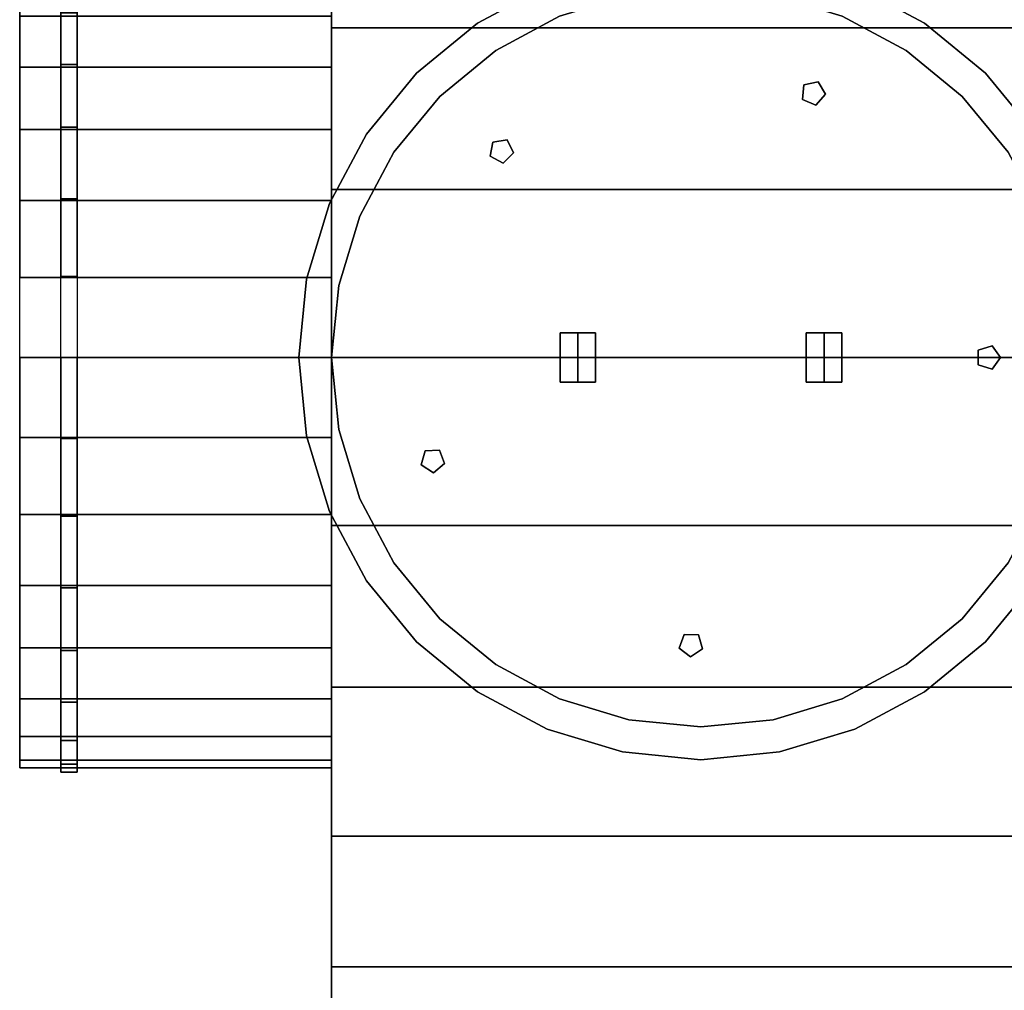
# Model space of a CAD drawing. Extents: x -83 to 139, y -180 to 105.
# Drawn here: x -83 to 37, y -77 to 41 of the extents above; entities that cross this region are included whole.
import ezdxf

# ---------------------------------------------------------------- set-up
doc = ezdxf.new("R2010")
doc.units = 0
doc.header["$LTSCALE"] = 50
doc.layers.get('0').update_dxf_attribs({"linetype": 'CONTINUOUS'})

# ---------------------------------------------------------------- blocks, each defined once
blk = doc.blocks.new('QMODEL__20250703052012_1')
at = {"color": 9}
for points, invisible_edges in [([(-45, 35.355339, -35.355339), (-45, 41.573481, -27.778512), (-45, 87.304309, -58.334874), (-45, 74.246212, -74.246212)], 14), ([(-45, 41.573481, 27.778512), (-45, 35.355339, 35.355339), (-45, 74.246212, 74.246212), (-45, 87.304309, 58.334874)], 14), ([(-45, 27.778512, -41.573481), (-45, 35.355339, -35.355339), (-45, 74.246212, -74.246212), (-45, 58.334874, -87.304309)], 14), ([(-45, 35.355339, 35.355339), (-45, 27.778512, 41.573481), (-45, 58.334874, 87.304309), (-45, 74.246212, 74.246212)], 14), ([(-45, 19.134172, -46.193977), (-45, 27.778512, -41.573481), (-45, 58.334874, -87.304309), (-45, 40.18176, -97.007351)], 14), ([(-45, 27.778512, 41.573481), (-45, 19.134172, 46.193977), (-45, 40.18176, 97.007351), (-45, 58.334874, 87.304309)], 14), ([(0, 45, 4), (-8.779064, 44.135338, 4), (0, 0, 4)], 14), ([(-8.779064, 44.135338, -4), (0, 45, -4), (0, 0, -4)], 14), ([(8.779064, 44.135338, 4), (0, 45, 4), (0, 0, 4)], 14), ([(0, 45, -4), (8.779064, 44.135338, -4), (0, 0, -4)], 14), ([(-8.779064, 44.135338, 4), (-17.220754, 41.574579, 4), (0, 0, 4)], 14), ([(-17.220754, 41.574579, -4), (-8.779064, 44.135338, -4), (0, 0, -4)], 14), ([(17.220754, 41.574579, 4), (8.779064, 44.135338, 4), (0, 0, 4)], 14), ([(8.779064, 44.135338, -4), (17.220754, 41.574579, -4), (0, 0, -4)], 14), ([(-17.220754, 41.574579, 4), (-25.00066, 37.416133, 4), (0, 0, 4)], 14), ([(-25.00066, 37.416133, -4), (-17.220754, 41.574579, -4), (0, 0, -4)], 14), ([(25.00066, 37.416133, 4), (17.220754, 41.574579, 4), (0, 0, 4)], 14), ([(17.220754, 41.574579, -4), (25.00066, 37.416133, -4), (0, 0, -4)], 14), ([(-45, 9.754516, -49.039264), (-45, 19.134172, -46.193977), (-45, 40.18176, -97.007351), (-45, 20.484484, -102.982454)], 14), ([(-45, 19.134172, 46.193977), (-45, 9.754516, 49.039264), (-45, 20.484484, 102.982454), (-45, 40.18176, 97.007351)], 14), ([(-25.00066, 37.416133, 4), (-31.819805, 31.819805, 4), (0, 0, 4)], 14), ([(-31.819805, 31.819805, -4), (-25.00066, 37.416133, -4), (0, 0, -4)], 14), ([(31.819805, 31.819805, 4), (25.00066, 37.416133, 4), (0, 0, 4)], 14), ([(25.00066, 37.416133, -4), (31.819805, 31.819805, -4), (0, 0, -4)], 14), ([(14.261686, 33.598427, 6), (12.543525, 33.201758, 6), (13.675589, 32.21767, 6)], 14), ([(14.261686, 33.598427, 4), (12.543525, 33.201758, 4), (12.543525, 33.201758, 6), (14.261686, 33.598427, 6)], 5), ([(12.543525, 33.201758, 4), (14.261686, 33.598427, 4), (13.675589, 32.21767, 4)], 14), ([(12.543525, 33.201758, -6), (14.261686, 33.598427, -6), (13.675589, 32.21767, -6)], 14), ([(12.543525, 33.201758, -4), (14.261686, 33.598427, -4), (14.261686, 33.598427, -6), (12.543525, 33.201758, -6)], 5), ([(14.261686, 33.598427, -4), (12.543525, 33.201758, -4), (13.675589, 32.21767, -4)], 14), ([(15.169882, 32.086936, 6), (14.261686, 33.598427, 6), (13.675589, 32.21767, 6)], 14), ([(14.261686, 33.598427, 4), (15.169882, 32.086936, 4), (13.675589, 32.21767, 4)], 14), ([(14.261686, 33.598427, -6), (15.169882, 32.086936, -6), (13.675589, 32.21767, -6)], 14), ([(15.169882, 32.086936, -4), (14.261686, 33.598427, -4), (13.675589, 32.21767, -4)], 14), ([(15.169882, 32.086936, 4), (14.261686, 33.598427, 4), (14.261686, 33.598427, 6), (15.169882, 32.086936, 6)], 5), ([(14.261686, 33.598427, -4), (15.169882, 32.086936, -4), (15.169882, 32.086936, -6), (14.261686, 33.598427, -6)], 5), ([(12.543525, 33.201758, 6), (12.389839, 31.445113, 6), (13.675589, 32.21767, 6)], 14), ([(12.543525, 33.201758, 4), (12.389839, 31.445113, 4), (12.389839, 31.445113, 6), (12.543525, 33.201758, 6)], 5), ([(12.389839, 31.445113, 4), (12.543525, 33.201758, 4), (13.675589, 32.21767, 4)], 14), ([(12.389839, 31.445113, -6), (12.543525, 33.201758, -6), (13.675589, 32.21767, -6)], 14), ([(12.389839, 31.445113, -4), (12.543525, 33.201758, -4), (12.543525, 33.201758, -6), (12.389839, 31.445113, -6)], 5), ([(12.543525, 33.201758, -4), (12.389839, 31.445113, -4), (13.675589, 32.21767, -4)], 14), ([(-31.819805, 31.819805, 4), (-37.416133, 25.00066, 4), (0, 0, 4)], 14), ([(-37.416133, 25.00066, -4), (-31.819805, 31.819805, -4), (0, 0, -4)], 14), ([(37.416133, 25.00066, 4), (31.819805, 31.819805, 4), (0, 0, 4)], 14), ([(31.819805, 31.819805, -4), (37.416133, 25.00066, -4), (0, 0, -4)], 14), ([(12.389839, 31.445113, 6), (14.013016, 30.756115, 6), (13.675589, 32.21767, 6)], 14), ([(14.013016, 30.756115, 4), (12.389839, 31.445113, 4), (13.675589, 32.21767, 4)], 14), ([(14.013016, 30.756115, -6), (12.389839, 31.445113, -6), (13.675589, 32.21767, -6)], 14), ([(12.389839, 31.445113, -4), (14.013016, 30.756115, -4), (13.675589, 32.21767, -4)], 14), ([(12.389839, 31.445113, 4), (14.013016, 30.756115, 4), (14.013016, 30.756115, 6), (12.389839, 31.445113, 6)], 5), ([(14.013016, 30.756115, -4), (12.389839, 31.445113, -4), (12.389839, 31.445113, -6), (14.013016, 30.756115, -6)], 5), ([(14.013016, 30.756115, 6), (15.169882, 32.086936, 6), (13.675589, 32.21767, 6)], 14), ([(15.169882, 32.086936, 4), (14.013016, 30.756115, 4), (13.675589, 32.21767, 4)], 14), ([(15.169882, 32.086936, -6), (14.013016, 30.756115, -6), (13.675589, 32.21767, -6)], 14), ([(14.013016, 30.756115, -4), (15.169882, 32.086936, -4), (13.675589, 32.21767, -4)], 14), ([(14.013016, 30.756115, 4), (15.169882, 32.086936, 4), (15.169882, 32.086936, 6), (14.013016, 30.756115, 6)], 5), ([(15.169882, 32.086936, -4), (14.013016, 30.756115, -4), (14.013016, 30.756115, -6), (15.169882, 32.086936, -6)], 5), ([(-23.608836, 26.501314, 6), (-25.355031, 26.255903, 6), (-24.313043, 25.176893, 6)], 14), ([(-23.608836, 26.501314, 4), (-25.355031, 26.255903, 4), (-25.355031, 26.255903, 6), (-23.608836, 26.501314, 6)], 5), ([(-25.355031, 26.255903, 4), (-23.608836, 26.501314, 4), (-24.313043, 25.176893, 4)], 14), ([(-25.355031, 26.255903, -6), (-23.608836, 26.501314, -6), (-24.313043, 25.176893, -6)], 14), ([(-25.355031, 26.255903, -4), (-23.608836, 26.501314, -4), (-23.608836, 26.501314, -6), (-25.355031, 26.255903, -6)], 5), ([(-23.608836, 26.501314, -4), (-25.355031, 26.255903, -4), (-24.313043, 25.176893, -4)], 14), ([(-22.835831, 24.916421, 6), (-23.608836, 26.501314, 6), (-24.313043, 25.176893, 6)], 14), ([(-23.608836, 26.501314, 4), (-22.835831, 24.916421, 4), (-24.313043, 25.176893, 4)], 14), ([(-23.608836, 26.501314, -6), (-22.835831, 24.916421, -6), (-24.313043, 25.176893, -6)], 14), ([(-22.835831, 24.916421, -4), (-23.608836, 26.501314, -4), (-24.313043, 25.176893, -4)], 14), ([(-22.835831, 24.916421, 4), (-23.608836, 26.501314, 4), (-23.608836, 26.501314, 6), (-22.835831, 24.916421, 6)], 5), ([(-23.608836, 26.501314, -4), (-22.835831, 24.916421, -4), (-22.835831, 24.916421, -6), (-23.608836, 26.501314, -6)], 5), ([(-25.355031, 26.255903, 6), (-25.661234, 24.519336, 6), (-24.313043, 25.176893, 6)], 14), ([(-25.355031, 26.255903, 4), (-25.661234, 24.519336, 4), (-25.661234, 24.519336, 6), (-25.355031, 26.255903, 6)], 5), ([(-25.661234, 24.519336, 4), (-25.355031, 26.255903, 4), (-24.313043, 25.176893, 4)], 14), ([(-25.661234, 24.519336, -6), (-25.355031, 26.255903, -6), (-24.313043, 25.176893, -6)], 14), ([(-25.661234, 24.519336, -4), (-25.355031, 26.255903, -4), (-25.355031, 26.255903, -6), (-25.661234, 24.519336, -6)], 5), ([(-25.355031, 26.255903, -4), (-25.661234, 24.519336, -4), (-24.313043, 25.176893, -4)], 14), ([(-37.416133, 25.00066, 4), (-41.574579, 17.220754, 4), (0, 0, 4)], 14), ([(-41.574579, 17.220754, -4), (-37.416133, 25.00066, -4), (0, 0, -4)], 14), ([(-25.661234, 24.519336, 6), (-24.104283, 23.691491, 6), (-24.313043, 25.176893, 6)], 14), ([(-24.104283, 23.691491, 4), (-25.661234, 24.519336, 4), (-24.313043, 25.176893, 4)], 14), ([(-24.104283, 23.691491, -6), (-25.661234, 24.519336, -6), (-24.313043, 25.176893, -6)], 14), ([(-25.661234, 24.519336, -4), (-24.104283, 23.691491, -4), (-24.313043, 25.176893, -4)], 14), ([(-25.661234, 24.519336, 4), (-24.104283, 23.691491, 4), (-24.104283, 23.691491, 6), (-25.661234, 24.519336, 6)], 5), ([(-24.104283, 23.691491, -4), (-25.661234, 24.519336, -4), (-25.661234, 24.519336, -6), (-24.104283, 23.691491, -6)], 5), ([(-24.104283, 23.691491, 6), (-22.835831, 24.916421, 6), (-24.313043, 25.176893, 6)], 14), ([(-22.835831, 24.916421, 4), (-24.104283, 23.691491, 4), (-24.313043, 25.176893, 4)], 14), ([(-22.835831, 24.916421, -6), (-24.104283, 23.691491, -6), (-24.313043, 25.176893, -6)], 14), ([(-24.104283, 23.691491, -4), (-22.835831, 24.916421, -4), (-24.313043, 25.176893, -4)], 14), ([(-24.104283, 23.691491, 4), (-22.835831, 24.916421, 4), (-22.835831, 24.916421, 6), (-24.104283, 23.691491, 6)], 5), ([(-22.835831, 24.916421, -4), (-24.104283, 23.691491, -4), (-24.104283, 23.691491, -6), (-22.835831, 24.916421, -6)], 5), ([(41.574579, 17.220754, 4), (37.416133, 25.00066, 4), (0, 0, 4)], 14), ([(37.416133, 25.00066, -4), (41.574579, 17.220754, -4), (0, 0, -4)], 14), ([(-45, 0, -50), (-45, 9.754516, -49.039264), (-45, 20.484484, -102.982454), (-45, 0, -105)], 14), ([(-45, 9.754516, 49.039264), (-45, 0, 50), (-45, 0, 105), (-45, 20.484484, 102.982454)], 14), ([(-41.574579, 17.220754, 4), (-44.135338, 8.779064, 4), (0, 0, 4)], 14), ([(-44.135338, 8.779064, -4), (-41.574579, 17.220754, -4), (0, 0, -4)], 14), ([(44.135338, 8.779064, 4), (41.574579, 17.220754, 4), (0, 0, 4)], 14), ([(41.574579, 17.220754, -4), (44.135338, 8.779064, -4), (0, 0, -4)], 14), ([(-44.135338, 8.779064, 4), (-45, 0, 4), (0, 0, 4)], 14), ([(-45, 0, -4), (-44.135338, 8.779064, -4), (0, 0, -4)], 14), ([(45, 0, 4), (44.135338, 8.779064, 4), (0, 0, 4)], 14), ([(44.135338, 8.779064, -4), (45, 0, -4), (0, 0, -4)], 14), ([(-15, 3, 115.5), (-17.165064, 3, 114.25), (-17.165064, 0, 114.25), (-15, 0, 115.5)], 5), ([(-17.165064, 3, 114.25), (-17.165064, 3, 111.75), (-17.165064, 0, 111.75), (-17.165064, 0, 114.25)], 5), ([(-17.165064, 3, 111.75), (-15, 3, 110.5), (-15, 0, 110.5), (-17.165064, 0, 111.75)], 5), ([(-15, 3, 110.5), (-17.165064, 3, 111.75), (-15, 3, 113)], 14), ([(-17.165064, 3, 111.75), (-17.165064, 3, 114.25), (-15, 3, 113)], 14), ([(-17.165064, 3, 114.25), (-15, 3, 115.5), (-15, 3, 113)], 14), ([(-15, 3, 110.5), (-12.834936, 3, 111.75), (-12.834936, 0, 111.75), (-15, 0, 110.5)], 5), ([(-12.834936, 3, 114.25), (-15, 3, 115.5), (-15, 0, 115.5), (-12.834936, 0, 114.25)], 5), ([(-12.834936, 3, 114.25), (-12.834936, 3, 111.75), (-15, 3, 113)], 14), ([(-12.834936, 3, 111.75), (-15, 3, 110.5), (-15, 3, 113)], 14), ([(-15, 3, 115.5), (-12.834936, 3, 114.25), (-15, 3, 113)], 14), ([(-12.834936, 3, 111.75), (-12.834936, 3, 114.25), (-12.834936, 0, 114.25), (-12.834936, 0, 111.75)], 5), ([(15, 3, 115.5), (12.834936, 3, 114.25), (12.834936, 0, 114.25), (15, 0, 115.5)], 5), ([(12.834936, 3, 114.25), (12.834936, 3, 111.75), (12.834936, 0, 111.75), (12.834936, 0, 114.25)], 5), ([(12.834936, 3, 111.75), (15, 3, 110.5), (15, 0, 110.5), (12.834936, 0, 111.75)], 5), ([(15, 3, 110.5), (12.834936, 3, 111.75), (15, 3, 113)], 14), ([(12.834936, 3, 111.75), (12.834936, 3, 114.25), (15, 3, 113)], 14), ([(12.834936, 3, 114.25), (15, 3, 115.5), (15, 3, 113)], 14), ([(15, 3, 110.5), (17.165064, 3, 111.75), (17.165064, 0, 111.75), (15, 0, 110.5)], 5), ([(17.165064, 3, 114.25), (15, 3, 115.5), (15, 0, 115.5), (17.165064, 0, 114.25)], 5), ([(17.165064, 3, 114.25), (17.165064, 3, 111.75), (15, 3, 113)], 14), ([(17.165064, 3, 111.75), (15, 3, 110.5), (15, 3, 113)], 14), ([(15, 3, 115.5), (17.165064, 3, 114.25), (15, 3, 113)], 14), ([(17.165064, 3, 111.75), (17.165064, 3, 114.25), (17.165064, 0, 114.25), (17.165064, 0, 111.75)], 5), ([(35.463525, 1.426585, 6), (33.786475, 0.881678, 6), (35, 0, 6)], 14), ([(35.463525, 1.426585, 4), (33.786475, 0.881678, 4), (33.786475, 0.881678, 6), (35.463525, 1.426585, 6)], 5), ([(33.786475, 0.881678, 4), (35.463525, 1.426585, 4), (35, 0, 4)], 14), ([(33.786475, 0.881678, -6), (35.463525, 1.426585, -6), (35, 0, -6)], 14), ([(33.786475, 0.881678, -4), (35.463525, 1.426585, -4), (35.463525, 1.426585, -6), (33.786475, 0.881678, -6)], 5), ([(35.463525, 1.426585, -4), (33.786475, 0.881678, -4), (35, 0, -4)], 14), ([(36.5, 0, 6), (35.463525, 1.426585, 6), (35, 0, 6)], 14), ([(35.463525, 1.426585, 4), (36.5, 0, 4), (35, 0, 4)], 14), ([(35.463525, 1.426585, -6), (36.5, 0, -6), (35, 0, -6)], 14), ([(36.5, 0, -4), (35.463525, 1.426585, -4), (35, 0, -4)], 14), ([(36.5, 0, 4), (35.463525, 1.426585, 4), (35.463525, 1.426585, 6), (36.5, 0, 6)], 5), ([(35.463525, 1.426585, -4), (36.5, 0, -4), (36.5, 0, -6), (35.463525, 1.426585, -6)], 5), ([(-45, 0, 50), (-45, -9.754516, 49.039264), (-45, -20.484484, 102.982454), (-45, 0, 105)], 14), ([(-45, -9.754516, -49.039264), (-45, 0, -50), (-45, 0, -105), (-45, -20.484484, -102.982454)], 14), ([(-45, 0, 4), (-44.135338, -8.779064, 4), (0, 0, 4)], 14), ([(-44.135338, -8.779064, -4), (-45, 0, -4), (0, 0, -4)], 14), ([(-44.135338, -8.779064, 4), (-41.574579, -17.220754, 4), (0, 0, 4)], 14), ([(-41.574579, -17.220754, -4), (-44.135338, -8.779064, -4), (0, 0, -4)], 14), ([(-41.574579, -17.220754, 4), (-37.416133, -25.00066, 4), (0, 0, 4)], 14), ([(-37.416133, -25.00066, -4), (-41.574579, -17.220754, -4), (0, 0, -4)], 14), ([(-37.416133, -25.00066, 4), (-31.819805, -31.819805, 4), (0, 0, 4)], 14), ([(-31.819805, -31.819805, -4), (-37.416133, -25.00066, -4), (0, 0, -4)], 14), ([(-31.819805, -31.819805, 4), (-25.00066, -37.416133, 4), (0, 0, 4)], 14), ([(-25.00066, -37.416133, -4), (-31.819805, -31.819805, -4), (0, 0, -4)], 14), ([(-25.00066, -37.416133, 4), (-17.220754, -41.574579, 4), (0, 0, 4)], 14), ([(-17.220754, -41.574579, -4), (-25.00066, -37.416133, -4), (0, 0, -4)], 14), ([(-17.220754, -41.574579, 4), (-8.779064, -44.135338, 4), (0, 0, 4)], 14), ([(-8.779064, -44.135338, -4), (-17.220754, -41.574579, -4), (0, 0, -4)], 14), ([(-15, 0, 110.5), (-17.165064, 0, 111.75), (-15, 0, 113)], 14), ([(-17.165064, 0, 111.75), (-17.165064, 0, 114.25), (-15, 0, 113)], 14), ([(-17.165064, 0, 114.25), (-15, 0, 115.5), (-15, 0, 113)], 14), ([(-15, -3, 110.5), (-17.165064, -3, 111.75), (-17.165064, 0, 111.75), (-15, 0, 110.5)], 5), ([(-17.165064, -3, 111.75), (-17.165064, -3, 114.25), (-17.165064, 0, 114.25), (-17.165064, 0, 111.75)], 5), ([(-17.165064, -3, 114.25), (-15, -3, 115.5), (-15, 0, 115.5), (-17.165064, 0, 114.25)], 5), ([(-15, 0, 115.5), (-17.165064, 0, 114.25), (-15, 0, 113)], 14), ([(-17.165064, 0, 114.25), (-17.165064, 0, 111.75), (-15, 0, 113)], 14), ([(-17.165064, 0, 111.75), (-15, 0, 110.5), (-15, 0, 113)], 14), ([(-15, 0, 115.5), (-12.834936, 0, 114.25), (-15, 0, 113)], 14), ([(-12.834936, 0, 114.25), (-12.834936, 0, 111.75), (-15, 0, 113)], 14), ([(-12.834936, 0, 111.75), (-15, 0, 110.5), (-15, 0, 113)], 14), ([(-15, -3, 115.5), (-12.834936, -3, 114.25), (-12.834936, 0, 114.25), (-15, 0, 115.5)], 5), ([(-12.834936, -3, 111.75), (-15, -3, 110.5), (-15, 0, 110.5), (-12.834936, 0, 111.75)], 5), ([(-15, 0, 110.5), (-12.834936, 0, 111.75), (-15, 0, 113)], 14), ([(-12.834936, 0, 111.75), (-12.834936, 0, 114.25), (-15, 0, 113)], 14), ([(-12.834936, 0, 114.25), (-15, 0, 115.5), (-15, 0, 113)], 14), ([(-12.834936, -3, 114.25), (-12.834936, -3, 111.75), (-12.834936, 0, 111.75), (-12.834936, 0, 114.25)], 5), ([(-8.779064, -44.135338, 4), (0, -45, 4), (0, 0, 4)], 14), ([(0, -45, -4), (-8.779064, -44.135338, -4), (0, 0, -4)], 14), ([(0, -45, 4), (8.779064, -44.135338, 4), (0, 0, 4)], 14), ([(8.779064, -44.135338, 4), (17.220754, -41.574579, 4), (0, 0, 4)], 14), ([(17.220754, -41.574579, 4), (25.00066, -37.416133, 4), (0, 0, 4)], 14), ([(25.00066, -37.416133, 4), (31.819805, -31.819805, 4), (0, 0, 4)], 14), ([(31.819805, -31.819805, 4), (37.416133, -25.00066, 4), (0, 0, 4)], 14), ([(37.416133, -25.00066, 4), (41.574579, -17.220754, 4), (0, 0, 4)], 14), ([(41.574579, -17.220754, 4), (44.135338, -8.779064, 4), (0, 0, 4)], 14), ([(44.135338, -8.779064, 4), (45, 0, 4), (0, 0, 4)], 14), ([(45, 0, -4), (44.135338, -8.779064, -4), (0, 0, -4)], 14), ([(44.135338, -8.779064, -4), (41.574579, -17.220754, -4), (0, 0, -4)], 14), ([(41.574579, -17.220754, -4), (37.416133, -25.00066, -4), (0, 0, -4)], 14), ([(37.416133, -25.00066, -4), (31.819805, -31.819805, -4), (0, 0, -4)], 14), ([(31.819805, -31.819805, -4), (25.00066, -37.416133, -4), (0, 0, -4)], 14), ([(25.00066, -37.416133, -4), (17.220754, -41.574579, -4), (0, 0, -4)], 14), ([(17.220754, -41.574579, -4), (8.779064, -44.135338, -4), (0, 0, -4)], 14), ([(8.779064, -44.135338, -4), (0, -45, -4), (0, 0, -4)], 14), ([(15, 0, 110.5), (12.834936, 0, 111.75), (15, 0, 113)], 14), ([(12.834936, 0, 111.75), (12.834936, 0, 114.25), (15, 0, 113)], 14), ([(12.834936, 0, 114.25), (15, 0, 115.5), (15, 0, 113)], 14), ([(15, -3, 110.5), (12.834936, -3, 111.75), (12.834936, 0, 111.75), (15, 0, 110.5)], 5), ([(12.834936, -3, 111.75), (12.834936, -3, 114.25), (12.834936, 0, 114.25), (12.834936, 0, 111.75)], 5), ([(12.834936, -3, 114.25), (15, -3, 115.5), (15, 0, 115.5), (12.834936, 0, 114.25)], 5), ([(15, 0, 115.5), (12.834936, 0, 114.25), (15, 0, 113)], 14), ([(12.834936, 0, 114.25), (12.834936, 0, 111.75), (15, 0, 113)], 14), ([(12.834936, 0, 111.75), (15, 0, 110.5), (15, 0, 113)], 14), ([(15, 0, 115.5), (17.165064, 0, 114.25), (15, 0, 113)], 14), ([(17.165064, 0, 114.25), (17.165064, 0, 111.75), (15, 0, 113)], 14), ([(17.165064, 0, 111.75), (15, 0, 110.5), (15, 0, 113)], 14), ([(15, -3, 115.5), (17.165064, -3, 114.25), (17.165064, 0, 114.25), (15, 0, 115.5)], 5), ([(17.165064, -3, 111.75), (15, -3, 110.5), (15, 0, 110.5), (17.165064, 0, 111.75)], 5), ([(15, 0, 110.5), (17.165064, 0, 111.75), (15, 0, 113)], 14), ([(17.165064, 0, 111.75), (17.165064, 0, 114.25), (15, 0, 113)], 14), ([(17.165064, 0, 114.25), (15, 0, 115.5), (15, 0, 113)], 14), ([(17.165064, -3, 114.25), (17.165064, -3, 111.75), (17.165064, 0, 111.75), (17.165064, 0, 114.25)], 5), ([(33.786475, 0.881678, 6), (33.786475, -0.881678, 6), (35, 0, 6)], 14), ([(33.786475, 0.881678, 4), (33.786475, -0.881678, 4), (33.786475, -0.881678, 6), (33.786475, 0.881678, 6)], 5), ([(33.786475, -0.881678, 4), (33.786475, 0.881678, 4), (35, 0, 4)], 14), ([(33.786475, -0.881678, -6), (33.786475, 0.881678, -6), (35, 0, -6)], 14), ([(33.786475, -0.881678, -4), (33.786475, 0.881678, -4), (33.786475, 0.881678, -6), (33.786475, -0.881678, -6)], 5), ([(33.786475, 0.881678, -4), (33.786475, -0.881678, -4), (35, 0, -4)], 14), ([(33.786475, -0.881678, 6), (35.463525, -1.426585, 6), (35, 0, 6)], 14), ([(35.463525, -1.426585, 4), (33.786475, -0.881678, 4), (35, 0, 4)], 14), ([(35.463525, -1.426585, -6), (33.786475, -0.881678, -6), (35, 0, -6)], 14), ([(33.786475, -0.881678, -4), (35.463525, -1.426585, -4), (35, 0, -4)], 14), ([(35.463525, -1.426585, 6), (36.5, 0, 6), (35, 0, 6)], 14), ([(36.5, 0, 4), (35.463525, -1.426585, 4), (35, 0, 4)], 14), ([(36.5, 0, -6), (35.463525, -1.426585, -6), (35, 0, -6)], 14), ([(35.463525, -1.426585, -4), (36.5, 0, -4), (35, 0, -4)], 14), ([(35.463525, -1.426585, 4), (36.5, 0, 4), (36.5, 0, 6), (35.463525, -1.426585, 6)], 5), ([(36.5, 0, -4), (35.463525, -1.426585, -4), (35.463525, -1.426585, -6), (36.5, 0, -6)], 5), ([(33.786475, -0.881678, 4), (35.463525, -1.426585, 4), (35.463525, -1.426585, 6), (33.786475, -0.881678, 6)], 5), ([(35.463525, -1.426585, -4), (33.786475, -0.881678, -4), (33.786475, -0.881678, -6), (35.463525, -1.426585, -6)], 5), ([(-17.165064, -3, 114.25), (-17.165064, -3, 111.75), (-15, -3, 113)], 14), ([(-17.165064, -3, 111.75), (-15, -3, 110.5), (-15, -3, 113)], 14), ([(-15, -3, 115.5), (-17.165064, -3, 114.25), (-15, -3, 113)], 14), ([(-15, -3, 110.5), (-12.834936, -3, 111.75), (-15, -3, 113)], 14), ([(-12.834936, -3, 111.75), (-12.834936, -3, 114.25), (-15, -3, 113)], 14), ([(-12.834936, -3, 114.25), (-15, -3, 115.5), (-15, -3, 113)], 14), ([(12.834936, -3, 114.25), (12.834936, -3, 111.75), (15, -3, 113)], 14), ([(12.834936, -3, 111.75), (15, -3, 110.5), (15, -3, 113)], 14), ([(15, -3, 115.5), (12.834936, -3, 114.25), (15, -3, 113)], 14), ([(15, -3, 110.5), (17.165064, -3, 111.75), (15, -3, 113)], 14), ([(17.165064, -3, 111.75), (17.165064, -3, 114.25), (15, -3, 113)], 14), ([(17.165064, -3, 114.25), (15, -3, 115.5), (15, -3, 113)], 14), ([(-45, -9.754516, 49.039264), (-45, -19.134172, 46.193977), (-45, -40.18176, 97.007351), (-45, -20.484484, 102.982454)], 14), ([(-45, -19.134172, -46.193977), (-45, -9.754516, -49.039264), (-45, -20.484484, -102.982454), (-45, -40.18176, -97.007351)], 14), ([(-33.619296, -11.377159, 6), (-34.075686, -13.08043, 6), (-32.675315, -12.542878, 6)], 14), ([(-33.619296, -11.377159, 4), (-34.075686, -13.08043, 4), (-34.075686, -13.08043, 6), (-33.619296, -11.377159, 6)], 5), ([(-34.075686, -13.08043, 4), (-33.619296, -11.377159, 4), (-32.675315, -12.542878, 4)], 14), ([(-34.075686, -13.08043, -6), (-33.619296, -11.377159, -6), (-32.675315, -12.542878, -6)], 14), ([(-34.075686, -13.08043, -4), (-33.619296, -11.377159, -4), (-33.619296, -11.377159, -6), (-34.075686, -13.08043, -6)], 5), ([(-33.619296, -11.377159, -4), (-34.075686, -13.08043, -4), (-32.675315, -12.542878, -4)], 14), ([(-31.858356, -11.284872, 6), (-33.619296, -11.377159, 6), (-32.675315, -12.542878, 6)], 14), ([(-31.858356, -11.284872, 4), (-33.619296, -11.377159, 4), (-33.619296, -11.377159, 6), (-31.858356, -11.284872, 6)], 5), ([(-33.619296, -11.377159, 4), (-31.858356, -11.284872, 4), (-32.675315, -12.542878, 4)], 14), ([(-33.619296, -11.377159, -6), (-31.858356, -11.284872, -6), (-32.675315, -12.542878, -6)], 14), ([(-33.619296, -11.377159, -4), (-31.858356, -11.284872, -4), (-31.858356, -11.284872, -6), (-33.619296, -11.377159, -6)], 5), ([(-31.858356, -11.284872, -4), (-33.619296, -11.377159, -4), (-32.675315, -12.542878, -4)], 14), ([(-31.226426, -12.931107, 6), (-31.858356, -11.284872, 6), (-32.675315, -12.542878, 6)], 14), ([(-31.858356, -11.284872, 4), (-31.226426, -12.931107, 4), (-32.675315, -12.542878, 4)], 14), ([(-31.858356, -11.284872, -6), (-31.226426, -12.931107, -6), (-32.675315, -12.542878, -6)], 14), ([(-31.226426, -12.931107, -4), (-31.858356, -11.284872, -4), (-32.675315, -12.542878, -4)], 14), ([(-31.226426, -12.931107, 4), (-31.858356, -11.284872, 4), (-31.858356, -11.284872, 6), (-31.226426, -12.931107, 6)], 5), ([(-31.858356, -11.284872, -4), (-31.226426, -12.931107, -4), (-31.226426, -12.931107, -6), (-31.858356, -11.284872, -6)], 5), ([(-34.075686, -13.08043, 6), (-32.596811, -14.040823, 6), (-32.675315, -12.542878, 6)], 14), ([(-32.596811, -14.040823, 4), (-34.075686, -13.08043, 4), (-32.675315, -12.542878, 4)], 14), ([(-32.596811, -14.040823, -6), (-34.075686, -13.08043, -6), (-32.675315, -12.542878, -6)], 14), ([(-34.075686, -13.08043, -4), (-32.596811, -14.040823, -4), (-32.675315, -12.542878, -4)], 14), ([(-34.075686, -13.08043, 4), (-32.596811, -14.040823, 4), (-32.596811, -14.040823, 6), (-34.075686, -13.08043, 6)], 5), ([(-32.596811, -14.040823, -4), (-34.075686, -13.08043, -4), (-34.075686, -13.08043, -6), (-32.596811, -14.040823, -6)], 5), ([(-32.596811, -14.040823, 6), (-31.226426, -12.931107, 6), (-32.675315, -12.542878, 6)], 14), ([(-31.226426, -12.931107, 4), (-32.596811, -14.040823, 4), (-32.675315, -12.542878, 4)], 14), ([(-31.226426, -12.931107, -6), (-32.596811, -14.040823, -6), (-32.675315, -12.542878, -6)], 14), ([(-32.596811, -14.040823, -4), (-31.226426, -12.931107, -4), (-32.675315, -12.542878, -4)], 14), ([(-32.596811, -14.040823, 4), (-31.226426, -12.931107, 4), (-31.226426, -12.931107, 6), (-32.596811, -14.040823, 6)], 5), ([(-31.226426, -12.931107, -4), (-32.596811, -14.040823, -4), (-32.596811, -14.040823, -6), (-31.226426, -12.931107, -6)], 5), ([(-45, -19.134172, 46.193977), (-45, -27.778512, 41.573481), (-45, -58.334874, 87.304309), (-45, -40.18176, 97.007351)], 14), ([(-45, -27.778512, -41.573481), (-45, -19.134172, -46.193977), (-45, -40.18176, -97.007351), (-45, -58.334874, -87.304309)], 14), ([(-45, -27.778512, 41.573481), (-45, -35.355339, 35.355339), (-45, -74.246212, 74.246212), (-45, -58.334874, 87.304309)], 14), ([(-45, -35.355339, -35.355339), (-45, -27.778512, -41.573481), (-45, -58.334874, -87.304309), (-45, -74.246212, -74.246212)], 14), ([(-2.060272, -33.735123, 6), (-2.663375, -35.392135, 6), (-1.221482, -34.978679, 6)], 14), ([(-2.060272, -33.735123, 4), (-2.663375, -35.392135, 4), (-2.663375, -35.392135, 6), (-2.060272, -33.735123, 6)], 5), ([(-2.663375, -35.392135, 4), (-2.060272, -33.735123, 4), (-1.221482, -34.978679, 4)], 14), ([(-2.663375, -35.392135, -6), (-2.060272, -33.735123, -6), (-1.221482, -34.978679, -6)], 14), ([(-2.663375, -35.392135, -4), (-2.060272, -33.735123, -4), (-2.060272, -33.735123, -6), (-2.663375, -35.392135, -6)], 5), ([(-2.060272, -33.735123, -4), (-2.663375, -35.392135, -4), (-1.221482, -34.978679, -4)], 14), ([(-0.29799, -33.796663, 6), (-2.060272, -33.735123, 6), (-1.221482, -34.978679, 6)], 14), ([(-0.29799, -33.796663, 4), (-2.060272, -33.735123, 4), (-2.060272, -33.735123, 6), (-0.29799, -33.796663, 6)], 5), ([(-2.060272, -33.735123, 4), (-0.29799, -33.796663, 4), (-1.221482, -34.978679, 4)], 14), ([(-2.060272, -33.735123, -6), (-0.29799, -33.796663, -6), (-1.221482, -34.978679, -6)], 14), ([(-2.060272, -33.735123, -4), (-0.29799, -33.796663, -4), (-0.29799, -33.796663, -6), (-2.060272, -33.735123, -6)], 5), ([(-0.29799, -33.796663, -4), (-2.060272, -33.735123, -4), (-1.221482, -34.978679, -4)], 14), ([(0.188057, -35.491709, 6), (-0.29799, -33.796663, 6), (-1.221482, -34.978679, 6)], 14), ([(-0.29799, -33.796663, 4), (0.188057, -35.491709, 4), (-1.221482, -34.978679, 4)], 14), ([(-0.29799, -33.796663, -6), (0.188057, -35.491709, -6), (-1.221482, -34.978679, -6)], 14), ([(0.188057, -35.491709, -4), (-0.29799, -33.796663, -4), (-1.221482, -34.978679, -4)], 14), ([(0.188057, -35.491709, 4), (-0.29799, -33.796663, 4), (-0.29799, -33.796663, 6), (0.188057, -35.491709, 6)], 5), ([(-0.29799, -33.796663, -4), (0.188057, -35.491709, -4), (0.188057, -35.491709, -6), (-0.29799, -33.796663, -6)], 5), ([(-45, -35.355339, 35.355339), (-45, -41.573481, 27.778512), (-45, -87.304309, 58.334874), (-45, -74.246212, 74.246212)], 14), ([(-45, -41.573481, -27.778512), (-45, -35.355339, -35.355339), (-45, -74.246212, -74.246212), (-45, -87.304309, -58.334874)], 14), ([(-2.663375, -35.392135, 6), (-1.273832, -36.477765, 6), (-1.221482, -34.978679, 6)], 14), ([(-1.273832, -36.477765, 4), (-2.663375, -35.392135, 4), (-1.221482, -34.978679, 4)], 14), ([(-1.273832, -36.477765, -6), (-2.663375, -35.392135, -6), (-1.221482, -34.978679, -6)], 14), ([(-2.663375, -35.392135, -4), (-1.273832, -36.477765, -4), (-1.221482, -34.978679, -4)], 14), ([(-2.663375, -35.392135, 4), (-1.273832, -36.477765, 4), (-1.273832, -36.477765, 6), (-2.663375, -35.392135, 6)], 5), ([(-1.273832, -36.477765, -4), (-2.663375, -35.392135, -4), (-2.663375, -35.392135, -6), (-1.273832, -36.477765, -6)], 5), ([(-1.273832, -36.477765, 6), (0.188057, -35.491709, 6), (-1.221482, -34.978679, 6)], 14), ([(0.188057, -35.491709, 4), (-1.273832, -36.477765, 4), (-1.221482, -34.978679, 4)], 14), ([(0.188057, -35.491709, -6), (-1.273832, -36.477765, -6), (-1.221482, -34.978679, -6)], 14), ([(-1.273832, -36.477765, -4), (0.188057, -35.491709, -4), (-1.221482, -34.978679, -4)], 14), ([(-1.273832, -36.477765, 4), (0.188057, -35.491709, 4), (0.188057, -35.491709, 6), (-1.273832, -36.477765, 6)], 5), ([(0.188057, -35.491709, -4), (-1.273832, -36.477765, -4), (-1.273832, -36.477765, -6), (0.188057, -35.491709, -6)], 5), ([(-45, -41.573481, 27.778512), (-45, -46.193977, 19.134172), (-45, -97.007351, 40.18176), (-45, -87.304309, 58.334874)], 14), ([(-45, -46.193977, -19.134172), (-45, -41.573481, -27.778512), (-45, -87.304309, -58.334874), (-45, -97.007351, -40.18176)], 14), ([(-45, -46.193977, 19.134172), (-45, -49.039264, 9.754516), (-45, -102.982454, 20.484484), (-45, -97.007351, 40.18176)], 14), ([(-45, -49.039264, -9.754516), (-45, -46.193977, -19.134172), (-45, -97.007351, -40.18176), (-45, -102.982454, -20.484484)], 14), ([(-45, -49.039264, 9.754516), (-45, -50), (-45, -105), (-45, -102.982454, 20.484484)], 14), ([(-45, -50), (-45, -49.039264, -9.754516), (-45, -102.982454, -20.484484), (-45, -105)], 14)]:
    blk.add_3dface(points, dxfattribs=dict(at, invisible_edges=invisible_edges))
at = {"color": 94, "invisible_edges": 10}
for points in [[(-17.220754, 41.574579, 4), (-25.00066, 37.416133, 4), (-27.222941, 40.742011, 4), (-18.751488, 45.270097, 4)], [(-25.00066, 37.416133, -4), (-17.220754, 41.574579, -4), (-18.751488, 45.270097, -4), (-27.222941, 40.742011, -4)], [(25.00066, 37.416133, 4), (17.220754, 41.574579, 4), (18.751488, 45.270097, 4), (27.222941, 40.742011, 4)], [(17.220754, 41.574579, -4), (25.00066, 37.416133, -4), (27.222941, 40.742011, -4), (18.751488, 45.270097, -4)], [(-25.00066, 37.416133, 4), (-31.819805, 31.819805, 4), (-34.648232, 34.648232, 4), (-27.222941, 40.742011, 4)], [(-31.819805, 31.819805, -4), (-25.00066, 37.416133, -4), (-27.222941, 40.742011, -4), (-34.648232, 34.648232, -4)], [(31.819805, 31.819805, 4), (25.00066, 37.416133, 4), (27.222941, 40.742011, 4), (34.648232, 34.648232, 4)], [(25.00066, 37.416133, -4), (31.819805, 31.819805, -4), (34.648232, 34.648232, -4), (27.222941, 40.742011, -4)], [(-31.819805, 31.819805, 4), (-37.416133, 25.00066, 4), (-40.742011, 27.222941, 4), (-34.648232, 34.648232, 4)], [(-37.416133, 25.00066, -4), (-31.819805, 31.819805, -4), (-34.648232, 34.648232, -4), (-40.742011, 27.222941, -4)], [(37.416133, 25.00066, 4), (31.819805, 31.819805, 4), (34.648232, 34.648232, 4), (40.742011, 27.222941, 4)], [(31.819805, 31.819805, -4), (37.416133, 25.00066, -4), (40.742011, 27.222941, -4), (34.648232, 34.648232, -4)], [(-37.416133, 25.00066, 4), (-41.574579, 17.220754, 4), (-45.270097, 18.751488, 4), (-40.742011, 27.222941, 4)], [(-41.574579, 17.220754, -4), (-37.416133, 25.00066, -4), (-40.742011, 27.222941, -4), (-45.270097, 18.751488, -4)], [(-41.574579, 17.220754, 4), (-44.135338, 8.779064, 4), (-48.058479, 9.559426, 4), (-45.270097, 18.751488, 4)], [(-44.135338, 8.779064, -4), (-41.574579, 17.220754, -4), (-45.270097, 18.751488, -4), (-48.058479, 9.559426, -4)], [(-44.135338, 8.779064, 4), (-45, 0, 4), (-49, 0, 4), (-48.058479, 9.559426, 4)], [(-45, 0, -4), (-44.135338, 8.779064, -4), (-48.058479, 9.559426, -4), (-49, 0, -4)], [(-45, 0, 4), (-44.135338, -8.779064, 4), (-48.058479, -9.559426, 4), (-49, 0, 4)], [(-44.135338, -8.779064, -4), (-45, 0, -4), (-49, 0, -4), (-48.058479, -9.559426, -4)], [(-44.135338, -8.779064, 4), (-41.574579, -17.220754, 4), (-45.270097, -18.751488, 4), (-48.058479, -9.559426, 4)], [(-41.574579, -17.220754, -4), (-44.135338, -8.779064, -4), (-48.058479, -9.559426, -4), (-45.270097, -18.751488, -4)], [(-41.574579, -17.220754, 4), (-37.416133, -25.00066, 4), (-40.742011, -27.222941, 4), (-45.270097, -18.751488, 4)], [(-37.416133, -25.00066, -4), (-41.574579, -17.220754, -4), (-45.270097, -18.751488, -4), (-40.742011, -27.222941, -4)], [(-37.416133, -25.00066, 4), (-31.819805, -31.819805, 4), (-34.648232, -34.648232, 4), (-40.742011, -27.222941, 4)], [(-31.819805, -31.819805, -4), (-37.416133, -25.00066, -4), (-40.742011, -27.222941, -4), (-34.648232, -34.648232, -4)], [(31.819805, -31.819805, 4), (37.416133, -25.00066, 4), (40.742011, -27.222941, 4), (34.648232, -34.648232, 4)], [(37.416133, -25.00066, -4), (31.819805, -31.819805, -4), (34.648232, -34.648232, -4), (40.742011, -27.222941, -4)], [(-31.819805, -31.819805, 4), (-25.00066, -37.416133, 4), (-27.222941, -40.742011, 4), (-34.648232, -34.648232, 4)], [(-25.00066, -37.416133, -4), (-31.819805, -31.819805, -4), (-34.648232, -34.648232, -4), (-27.222941, -40.742011, -4)], [(25.00066, -37.416133, 4), (31.819805, -31.819805, 4), (34.648232, -34.648232, 4), (27.222941, -40.742011, 4)], [(31.819805, -31.819805, -4), (25.00066, -37.416133, -4), (27.222941, -40.742011, -4), (34.648232, -34.648232, -4)], [(-25.00066, -37.416133, 4), (-17.220754, -41.574579, 4), (-18.751488, -45.270097, 4), (-27.222941, -40.742011, 4)], [(-17.220754, -41.574579, -4), (-25.00066, -37.416133, -4), (-27.222941, -40.742011, -4), (-18.751488, -45.270097, -4)], [(17.220754, -41.574579, 4), (25.00066, -37.416133, 4), (27.222941, -40.742011, 4), (18.751488, -45.270097, 4)], [(25.00066, -37.416133, -4), (17.220754, -41.574579, -4), (18.751488, -45.270097, -4), (27.222941, -40.742011, -4)], [(-17.220754, -41.574579, 4), (-8.779064, -44.135338, 4), (-9.559426, -48.058479, 4), (-18.751488, -45.270097, 4)], [(-8.779064, -44.135338, -4), (-17.220754, -41.574579, -4), (-18.751488, -45.270097, -4), (-9.559426, -48.058479, -4)], [(8.779064, -44.135338, 4), (17.220754, -41.574579, 4), (18.751488, -45.270097, 4), (9.559426, -48.058479, 4)], [(17.220754, -41.574579, -4), (8.779064, -44.135338, -4), (9.559426, -48.058479, -4), (18.751488, -45.270097, -4)], [(-8.779064, -44.135338, 4), (0, -45, 4), (0, -49, 4), (-9.559426, -48.058479, 4)], [(0, -45, -4), (-8.779064, -44.135338, -4), (-9.559426, -48.058479, -4), (0, -49, -4)], [(0, -45, 4), (8.779064, -44.135338, 4), (9.559426, -48.058479, 4), (0, -49, 4)], [(8.779064, -44.135338, -4), (0, -45, -4), (0, -49, -4), (9.559426, -48.058479, -4)]]:
    blk.add_3dface(points, dxfattribs=at)
at = {"color": 9}
blk.add_3dface([(45, 0, 105), (-45, 0, 105), (-45, 0, 121), (45, 0, 121)], dxfattribs=at)
mesh = blk.add_polymesh((2, 32), dxfattribs=dict(at, n_close=True))
for k, corner in enumerate([(-45, 0, 105), (-45, -20.484484, 102.982454), (-45, -40.18176, 97.007351), (-45, -58.334874, 87.304309), (-45, -74.246212, 74.246212), (-45, -87.304309, 58.334874), (-45, -97.007351, 40.18176), (-45, -102.982454, 20.484484), (-45, -105), (-45, -102.982454, -20.484484), (-45, -97.007351, -40.18176), (-45, -87.304309, -58.334874), (-45, -74.246212, -74.246212), (-45, -58.334874, -87.304309), (-45, -40.18176, -97.007351), (-45, -20.484484, -102.982454), (-45, 0, -105), (-45, 20.484484, -102.982454), (-45, 40.18176, -97.007351), (-45, 58.334874, -87.304309), (-45, 74.246212, -74.246212), (-45, 87.304309, -58.334874), (-45, 97.007351, -40.18176), (-45, 102.982454, -20.484484), (-45, 105), (-45, 102.982454, 20.484484), (-45, 97.007351, 40.18176), (-45, 87.304309, 58.334874), (-45, 74.246212, 74.246212), (-45, 58.334874, 87.304309), (-45, 40.18176, 97.007351), (-45, 20.484484, 102.982454), (45, 0, 105), (45, -20.484484, 102.982454), (45, -40.18176, 97.007351), (45, -58.334874, 87.304309), (45, -74.246212, 74.246212), (45, -87.304309, 58.334874), (45, -97.007351, 40.18176), (45, -102.982454, 20.484484), (45, -105), (45, -102.982454, -20.484484), (45, -97.007351, -40.18176), (45, -87.304309, -58.334874), (45, -74.246212, -74.246212), (45, -58.334874, -87.304309), (45, -40.18176, -97.007351), (45, -20.484484, -102.982454), (45, 0, -105), (45, 20.484484, -102.982454), (45, 40.18176, -97.007351), (45, 58.334874, -87.304309), (45, 74.246212, -74.246212), (45, 87.304309, -58.334874), (45, 97.007351, -40.18176), (45, 102.982454, -20.484484), (45, 105), (45, 102.982454, 20.484484), (45, 97.007351, 40.18176), (45, 87.304309, 58.334874), (45, 74.246212, 74.246212), (45, 58.334874, 87.304309), (45, 40.18176, 97.007351), (45, 20.484484, 102.982454)]):
    mesh.set_mesh_vertex(divmod(k, 32), corner)
at = {"color": 19}
mesh = blk.add_polymesh((2, 32), dxfattribs=dict(at, n_close=True))
for k, corner in enumerate([(-78, 0, 50.5), (-78, -9.852061, 49.529657), (-78, -19.325513, 46.655916), (-78, -28.056297, 41.989215), (-78, -35.708892, 35.708892), (-78, -41.989215, 28.056297), (-78, -46.655916, 19.325513), (-78, -49.529657, 9.852061), (-78, -50.5), (-78, -49.529657, -9.852061), (-78, -46.655916, -19.325513), (-78, -41.989215, -28.056297), (-78, -35.708892, -35.708892), (-78, -28.056297, -41.989215), (-78, -19.325513, -46.655916), (-78, -9.852061, -49.529657), (-78, 0, -50.5), (-78, 9.852061, -49.529657), (-78, 19.325513, -46.655916), (-78, 28.056297, -41.989215), (-78, 35.708892, -35.708892), (-78, 41.989215, -28.056297), (-78, 46.655916, -19.325513), (-78, 49.529657, -9.852061), (-78, 50.5), (-78, 49.529657, 9.852061), (-78, 46.655916, 19.325513), (-78, 41.989215, 28.056297), (-78, 35.708892, 35.708892), (-78, 28.056297, 41.989215), (-78, 19.325513, 46.655916), (-78, 9.852061, 49.529657), (-76, 0, 50.5), (-76, -9.852061, 49.529657), (-76, -19.325513, 46.655916), (-76, -28.056297, 41.989215), (-76, -35.708892, 35.708892), (-76, -41.989215, 28.056297), (-76, -46.655916, 19.325513), (-76, -49.529657, 9.852061), (-76, -50.5), (-76, -49.529657, -9.852061), (-76, -46.655916, -19.325513), (-76, -41.989215, -28.056297), (-76, -35.708892, -35.708892), (-76, -28.056297, -41.989215), (-76, -19.325513, -46.655916), (-76, -9.852061, -49.529657), (-76, 0, -50.5), (-76, 9.852061, -49.529657), (-76, 19.325513, -46.655916), (-76, 28.056297, -41.989215), (-76, 35.708892, -35.708892), (-76, 41.989215, -28.056297), (-76, 46.655916, -19.325513), (-76, 49.529657, -9.852061), (-76, 50.5), (-76, 49.529657, 9.852061), (-76, 46.655916, 19.325513), (-76, 41.989215, 28.056297), (-76, 35.708892, 35.708892), (-76, 28.056297, 41.989215), (-76, 19.325513, 46.655916), (-76, 9.852061, 49.529657)]):
    mesh.set_mesh_vertex(divmod(k, 32), corner)
at = {"color": 9}
mesh = blk.add_polymesh((2, 32), dxfattribs=dict(at, n_close=True))
for k, corner in enumerate([(-83, 0, 50), (-83, -9.754516, 49.039264), (-83, -19.134172, 46.193977), (-83, -27.778512, 41.573481), (-83, -35.355339, 35.355339), (-83, -41.573481, 27.778512), (-83, -46.193977, 19.134172), (-83, -49.039264, 9.754516), (-83, -50), (-83, -49.039264, -9.754516), (-83, -46.193977, -19.134172), (-83, -41.573481, -27.778512), (-83, -35.355339, -35.355339), (-83, -27.778512, -41.573481), (-83, -19.134172, -46.193977), (-83, -9.754516, -49.039264), (-83, 0, -50), (-83, 9.754516, -49.039264), (-83, 19.134172, -46.193977), (-83, 27.778512, -41.573481), (-83, 35.355339, -35.355339), (-83, 41.573481, -27.778512), (-83, 46.193977, -19.134172), (-83, 49.039264, -9.754516), (-83, 50), (-83, 49.039264, 9.754516), (-83, 46.193977, 19.134172), (-83, 41.573481, 27.778512), (-83, 35.355339, 35.355339), (-83, 27.778512, 41.573481), (-83, 19.134172, 46.193977), (-83, 9.754516, 49.039264), (-45, 0, 50), (-45, -9.754516, 49.039264), (-45, -19.134172, 46.193977), (-45, -27.778512, 41.573481), (-45, -35.355339, 35.355339), (-45, -41.573481, 27.778512), (-45, -46.193977, 19.134172), (-45, -49.039264, 9.754516), (-45, -50), (-45, -49.039264, -9.754516), (-45, -46.193977, -19.134172), (-45, -41.573481, -27.778512), (-45, -35.355339, -35.355339), (-45, -27.778512, -41.573481), (-45, -19.134172, -46.193977), (-45, -9.754516, -49.039264), (-45, 0, -50), (-45, 9.754516, -49.039264), (-45, 19.134172, -46.193977), (-45, 27.778512, -41.573481), (-45, 35.355339, -35.355339), (-45, 41.573481, -27.778512), (-45, 46.193977, -19.134172), (-45, 49.039264, -9.754516), (-45, 50), (-45, 49.039264, 9.754516), (-45, 46.193977, 19.134172), (-45, 41.573481, 27.778512), (-45, 35.355339, 35.355339), (-45, 27.778512, 41.573481), (-45, 19.134172, 46.193977), (-45, 9.754516, 49.039264)]):
    mesh.set_mesh_vertex(divmod(k, 32), corner)
at = {"color": 19}
mesh = blk.add_polymesh((2, 32), dxfattribs=dict(at, n_close=True))
for k, corner in enumerate([(-45, 0, -4), (-44.135338, -8.779064, -4), (-41.574579, -17.220754, -4), (-37.416133, -25.00066, -4), (-31.819805, -31.819805, -4), (-25.00066, -37.416133, -4), (-17.220754, -41.574579, -4), (-8.779064, -44.135338, -4), (0, -45, -4), (8.779064, -44.135338, -4), (17.220754, -41.574579, -4), (25.00066, -37.416133, -4), (31.819805, -31.819805, -4), (37.416133, -25.00066, -4), (41.574579, -17.220754, -4), (44.135338, -8.779064, -4), (45, 0, -4), (44.135338, 8.779064, -4), (41.574579, 17.220754, -4), (37.416133, 25.00066, -4), (31.819805, 31.819805, -4), (25.00066, 37.416133, -4), (17.220754, 41.574579, -4), (8.779064, 44.135338, -4), (0, 45, -4), (-8.779064, 44.135338, -4), (-17.220754, 41.574579, -4), (-25.00066, 37.416133, -4), (-31.819805, 31.819805, -4), (-37.416133, 25.00066, -4), (-41.574579, 17.220754, -4), (-44.135338, 8.779064, -4), (-45, 0, 4), (-44.135338, -8.779064, 4), (-41.574579, -17.220754, 4), (-37.416133, -25.00066, 4), (-31.819805, -31.819805, 4), (-25.00066, -37.416133, 4), (-17.220754, -41.574579, 4), (-8.779064, -44.135338, 4), (0, -45, 4), (8.779064, -44.135338, 4), (17.220754, -41.574579, 4), (25.00066, -37.416133, 4), (31.819805, -31.819805, 4), (37.416133, -25.00066, 4), (41.574579, -17.220754, 4), (44.135338, -8.779064, 4), (45, 0, 4), (44.135338, 8.779064, 4), (41.574579, 17.220754, 4), (37.416133, 25.00066, 4), (31.819805, 31.819805, 4), (25.00066, 37.416133, 4), (17.220754, 41.574579, 4), (8.779064, 44.135338, 4), (0, 45, 4), (-8.779064, 44.135338, 4), (-17.220754, 41.574579, 4), (-25.00066, 37.416133, 4), (-31.819805, 31.819805, 4), (-37.416133, 25.00066, 4), (-41.574579, 17.220754, 4), (-44.135338, 8.779064, 4)]):
    mesh.set_mesh_vertex(divmod(k, 32), corner)

msp = doc.modelspace()

# ---------------------------------------------------------------- block references
msp.add_blockref('QMODEL__20250703052012_1', (0, 0))

doc.saveas('drawing.dxf')
